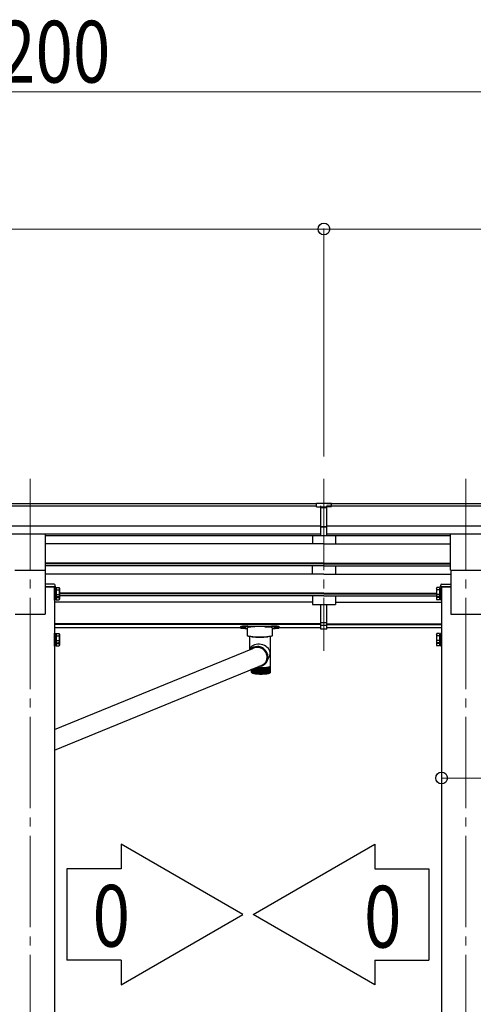
# Model space of a CAD drawing. Units: millimetres. Extents: x 0 to 25230, y 0 to 17820.
# Drawn here: x 10335 to 11327, y 5842 to 7993 of the extents above; entities that cross this region are included whole.
import ezdxf

# ---------------------------------------------------------------- set-up
doc = ezdxf.new("R2010")
doc.units = ezdxf.units.MM
doc.linetypes.add('YCENTER_1', pattern=[13, 10, -1, 1, -1])
for name, color, linetype, lineweight in [('YKK_12', 2, 'Continuous', 13), ('YKK_13', 4, 'Continuous', 30), ('YKK_A1', 4, 'Continuous', 30), ('YKK_D', 6, 'Continuous', 13)]:
    doc.layers.add(name, color=color, linetype=linetype, lineweight=lineweight)
doc.styles.add('text-b', font='extslim2.shx', dxfattribs={"width": 0.8, "bigfont": 'extfont2.shx'})

msp = doc.modelspace()

# ---------------------------------------------------------------- linework, layer by layer
at = {"layer": 'YKK_12', "linetype": 'YCENTER_1', "ltscale": 20}
for p, q in [((10358.1, 6990.7), (10358.1, 3945)), ((11000.1, 6990.7), (11000.1, 6614.7)), ((11310.1, 6990.7), (11310.1, 3945))]:
    msp.add_line(p, q, dxfattribs=at)
at = {"layer": 'YKK_13'}
for p, q in [((10983.6, 6937.5), (11001.6, 6937.6)), ((10983.6, 6929.6), (10983.6, 6937.5)), ((10983.6, 6929.6), (10993.6, 6929.6)), ((10993.6, 6866), (10993.6, 6931.4)), ((11000.1, 6928.8), (10993.6, 6929.2)), ((10993.6, 6927.6), (11006.6, 6927.6)), ((11006.6, 6929.2), (11000.1, 6928.8)), ((11001.6, 6937.6), (11016.6, 6937.5)), ((11006.6, 6866), (11006.6, 6931.3)), ((11006.6, 6929.7), (11016.6, 6929.8)), ((11016.6, 6929.8), (11016.6, 6937.5)), ((10993.6, 6886.1), (11000.1, 6886)), ((10996.8, 6884.9), (10993.6, 6885)), ((11000.1, 6884.9), (10996.8, 6884.9)), ((11000.1, 6886), (11006.6, 6886.1)), ((11003.3, 6884.9), (11000.1, 6884.9)), ((11006.6, 6885), (11003.3, 6884.9)), ((10993.6, 6867.1), (11000.1, 6866.7)), ((11000.1, 6865.6), (10993.6, 6866)), ((11000.1, 6866.7), (11006.6, 6867.1)), ((11006.6, 6866), (11000.1, 6865.6)), ((10391.1, 6760.2), (10391.1, 6754.7)), ((10410.8, 6760.2), (10391.1, 6760.2)), ((10391.1, 6754.7), (10413.1, 6754.7)), ((10413.1, 6754.7), (10412.8, 6758.3)), ((11255.1, 6754.7), (11255.3, 6758.3)), ((11277.1, 6754.7), (11255.1, 6754.7)), ((11257.3, 6760.2), (11277.1, 6760.2)), ((11277.1, 6760.2), (11277.1, 6754.7)), ((10993.6, 6678.4), (10993.6, 6715.9)), ((11006.6, 6678.4), (11006.6, 6715.9)), ((10833.6, 6668.9), (10886.6, 6668.9)), ((10993.6, 6662.2), (10993.6, 6678.4)), ((10993.6, 6676.4), (11006.6, 6676.4)), ((10993.6, 6671), (11006.6, 6671)), ((11006.6, 6662.2), (11006.6, 6678.4)), ((10817.6, 6667.2), (10817.6, 6665.2)), ((10822.1, 6665.3), (10822.5, 6665.4)), ((10822.1, 6665.2), (10822.1, 6665.3)), ((10822.5, 6665.1), (10822.1, 6665.2)), ((10822.5, 6665.4), (10823.1, 6665.5)), ((10823.1, 6665), (10822.5, 6665.1)), ((10823.1, 6665.5), (10824, 6665.6)), ((10824, 6665), (10823.1, 6665)), ((10824, 6665.6), (10825.1, 6665.6)), ((10825.1, 6665), (10824, 6665)), ((10825.1, 6665.6), (10826.1, 6665.6)), ((10826.1, 6665), (10825.1, 6665)), ((10826.1, 6665.6), (10827, 6665.5)), ((10827, 6665), (10826.1, 6665)), ((10827, 6665.5), (10827.7, 6665.4)), ((10827.7, 6665.1), (10827, 6665)), ((10827.7, 6665.4), (10828, 6665.3)), ((10828, 6665.2), (10827.7, 6665.1)), ((10828, 6665.3), (10828, 6665.2)), ((10833.1, 6647.4), (10833.1, 6665.2)), ((10833.3, 6647.1), (10833.1, 6647.4)), ((10833.9, 6646.7), (10833.3, 6647.1)), ((10849.1, 6666.9), (10833.6, 6666.9)), ((10834.9, 6646.4), (10833.9, 6646.7)), ((10871.1, 6666.9), (10886.6, 6666.9)), ((10886.2, 6646.7), (10885.2, 6646.4)), ((10886.8, 6647.1), (10886.2, 6646.7)), ((10887.1, 6647.4), (10886.8, 6647.1)), ((10887.1, 6665.2), (10887.1, 6647.4)), ((10892.1, 6665.3), (10892.5, 6665.4)), ((10892.1, 6665.2), (10892.1, 6665.3)), ((10892.5, 6665.1), (10892.1, 6665.2)), ((10892.5, 6665.4), (10893.1, 6665.5)), ((10893.1, 6665), (10892.5, 6665.1)), ((10893.1, 6665.5), (10894, 6665.6)), ((10894, 6665), (10893.1, 6665)), ((10894, 6665.6), (10895.1, 6665.6)), ((10895.1, 6665), (10894, 6665)), ((10895.1, 6665.6), (10896.1, 6665.6)), ((10896.1, 6665), (10895.1, 6665)), ((10896.1, 6665.6), (10897, 6665.5)), ((10897, 6665), (10896.1, 6665)), ((10897, 6665.5), (10897.7, 6665.4)), ((10897.7, 6665.1), (10897, 6665)), ((10897.7, 6665.4), (10898, 6665.3)), ((10898, 6665.2), (10897.7, 6665.1)), ((10898, 6665.3), (10898, 6665.2)), ((10902.6, 6667.2), (10902.6, 6665.2)), ((10993.6, 6663.2), (11000.1, 6662.8)), ((11000.1, 6661.8), (10993.6, 6662.2)), ((11000.1, 6662.8), (11006.6, 6663.2)), ((11006.6, 6662.2), (11000.1, 6661.8)), ((10836.3, 6646.1), (10834.9, 6646.4)), ((10838.1, 6645.9), (10836.3, 6646.1)), ((10837.2, 6646), (10837.2, 6617)), ((10840.1, 6645.7), (10838.1, 6645.9)), ((10842.4, 6645.5), (10840.1, 6645.7)), ((10844.8, 6645.4), (10842.4, 6645.5)), ((10849.1, 6645.3), (10871.1, 6645.3)), ((10877.8, 6645.5), (10875.3, 6645.4)), ((10880, 6645.7), (10877.8, 6645.5)), ((10882.1, 6645.9), (10880, 6645.7)), ((10883.8, 6646.1), (10882.1, 6645.9)), ((10883, 6581), (10883, 6646)), ((10885.2, 6646.4), (10883.8, 6646.1)), ((10411.1, 6442.5), (10844.8, 6620.1)), ((10838.7, 6619.9), (10837.2, 6617)), ((10846.1, 6620.4), (10843.7, 6619.2)), ((10844.2, 6619.7), (10844.8, 6620.1)), ((10848.6, 6621.4), (10846.1, 6620.4)), ((10851.3, 6622), (10848.6, 6621.4)), ((10854, 6622.2), (10851.3, 6622)), ((10856.7, 6622.1), (10854, 6622.2)), ((10857.7, 6623.8), (10854.8, 6624.1)), ((10857.6, 6622.3), (10854.8, 6622.5)), ((10859.4, 6621.6), (10856.7, 6622.1)), ((10860.3, 6621.7), (10857.6, 6622.3)), ((10860.5, 6623.3), (10857.7, 6623.8)), ((10862, 6620.8), (10859.4, 6621.6)), ((10862.9, 6620.8), (10860.3, 6621.7)), ((10863.2, 6622.4), (10860.5, 6623.3)), ((10864.5, 6619.7), (10862, 6620.8)), ((10865.4, 6619.6), (10862.9, 6620.8)), ((10865.8, 6621.1), (10863.2, 6622.4)), ((10866.9, 6618.3), (10864.5, 6619.7)), ((10867.7, 6618), (10865.4, 6619.6)), ((10868.2, 6619.6), (10865.8, 6621.1)), ((10869, 6616.6), (10866.9, 6618.3)), ((10869.8, 6616.2), (10867.7, 6618)), ((10870.4, 6617.8), (10868.2, 6619.6)), ((10870.9, 6614.6), (10869, 6616.6)), ((10871.7, 6614.1), (10869.8, 6616.2)), ((10872.4, 6615.7), (10870.4, 6617.8)), ((10872.5, 6612.4), (10870.9, 6614.6)), ((10873.3, 6611.8), (10871.7, 6614.1)), ((10874.1, 6613.4), (10872.4, 6615.7)), ((10873.9, 6610), (10872.5, 6612.4)), ((10874.5, 6609.4), (10873.3, 6611.8)), ((10874.9, 6607.5), (10873.9, 6610)), ((10875.5, 6610.9), (10874.1, 6613.4)), ((10875.4, 6606.8), (10874.5, 6609.4)), ((10875.6, 6604.9), (10874.9, 6607.5)), ((10876, 6604.1), (10875.4, 6606.8)), ((10876.6, 6608.3), (10875.5, 6610.9)), ((10875.9, 6602.2), (10875.6, 6604.9)), ((10876.2, 6601.4), (10876, 6604.1)), ((10876, 6603.9), (10876, 6603.6)), ((10877.3, 6605.6), (10876.6, 6608.3)), ((10877.7, 6602.8), (10877.3, 6605.6)), ((10411.1, 6397.8), (10863, 6582.9)), ((10867.6, 6583.6), (10870.4, 6585.3)), ((10870.4, 6585.3), (10872.7, 6587.2)), ((10872.1, 6589), (10873.5, 6591)), ((10872.7, 6587.2), (10874.4, 6589.4)), ((10873.5, 6591), (10874.7, 6593.5)), ((10874.4, 6589.4), (10875.7, 6591.9)), ((10874.7, 6593.5), (10875.5, 6596)), ((10875, 6595.8), (10875.5, 6596.4)), ((10875.4, 6591.2), (10879.1, 6598.4)), ((10875.5, 6596), (10876, 6598.7)), ((10875.7, 6599), (10876.1, 6599.8)), ((10875.7, 6591.9), (10876.7, 6594.5)), ((10875.8, 6599.6), (10875.9, 6602.2)), ((10876, 6603.6), (10875.9, 6601.9)), ((10876, 6598.7), (10876.2, 6601.4)), ((10876.7, 6594.5), (10877.4, 6597.2)), ((10877.4, 6597.2), (10877.8, 6600)), ((10877.8, 6600), (10877.7, 6602.8)), ((10841.9, 6568.5), (10841.9, 6574.4)), ((10842, 6568.3), (10842, 6574.5)), ((10842.3, 6567.8), (10842.3, 6574.6)), ((10842.4, 6567.1), (10842.3, 6567.2)), ((10842.8, 6567.5), (10842.8, 6574.8)), ((10842.9, 6566.9), (10842.9, 6566.6)), ((10843.4, 6567.1), (10843.4, 6575.1)), ((10843.4, 6567), (10843.4, 6566.4)), ((10844.1, 6575.3), (10844.1, 6566.1)), ((10844.2, 6566.8), (10844.2, 6575.4)), ((10845, 6575.7), (10845, 6565.9)), ((10845.2, 6566.5), (10845.2, 6575.8)), ((10845.9, 6576.1), (10845.9, 6565.7)), ((10846.3, 6566.2), (10846.3, 6576.2)), ((10847.1, 6576.5), (10847.1, 6565.5)), ((10847.5, 6566), (10847.5, 6576.7)), ((10848.3, 6577), (10848.3, 6565.3)), ((10848.9, 6565.7), (10848.9, 6577.2)), ((10849.7, 6577.6), (10849.7, 6565.1)), ((10850.3, 6565.5), (10850.3, 6577.8)), ((10851.2, 6578.2), (10851.2, 6564.9)), ((10851.9, 6565.2), (10851.9, 6578.5)), ((10852.8, 6578.4), (10852.8, 6564.8)), ((10853.6, 6565), (10853.6, 6578.4)), ((10854.5, 6578.3), (10854.5, 6564.7)), ((10855.3, 6564.9), (10855.3, 6578.2)), ((10856.3, 6578.2), (10856.3, 6564.6)), ((10857.2, 6564.7), (10857.2, 6578.1)), ((10858.1, 6578.1), (10858.1, 6564.5)), ((10858.4, 6578.1), (10862.4, 6578)), ((10859.1, 6564.4), (10859.1, 6578)), ((10860, 6578.1), (10860, 6564.4)), ((10861, 6578), (10861, 6564.3)), ((10861, 6564.4), (10861, 6578)), ((10862, 6564.3), (10862, 6578)), ((10866.4, 6578.1), (10862.4, 6578)), ((10862.9, 6578), (10862.9, 6564.4)), ((10863.9, 6564.4), (10863.9, 6578)), ((10864.8, 6578.1), (10864.8, 6564.4)), ((10865.8, 6564.6), (10865.8, 6578.1)), ((10866.7, 6578.1), (10866.7, 6564.5)), ((10867.7, 6564.7), (10867.7, 6578.1)), ((10868.6, 6578.2), (10868.6, 6564.6)), ((10869.5, 6564.9), (10869.5, 6578.2)), ((10870.3, 6578.3), (10870.3, 6564.7)), ((10871.3, 6565), (10871.3, 6578.4)), ((10872, 6578.4), (10872, 6564.8)), ((10872.9, 6565.2), (10872.9, 6578.5)), ((10873.6, 6578.6), (10873.6, 6564.9)), ((10874.5, 6565.5), (10874.5, 6578.6)), ((10875.1, 6578.7), (10875.1, 6565.1)), ((10876, 6565.7), (10876, 6578.8)), ((10876.5, 6578.9), (10876.5, 6565.3)), ((10877.4, 6566), (10877.4, 6579)), ((10877.8, 6579.1), (10877.8, 6565.5)), ((10878.6, 6566.2), (10878.6, 6579.2)), ((10878.9, 6579.3), (10878.9, 6565.7)), ((10879.7, 6566.5), (10879.7, 6579.4)), ((10879.9, 6579.5), (10879.9, 6565.9)), ((10880.6, 6566.8), (10880.6, 6579.6)), ((10880.7, 6579.7), (10880.7, 6566.1)), ((10881.4, 6567.1), (10881.4, 6579.9)), ((10881.4, 6567), (10881.4, 6566.4)), ((10881.9, 6566.9), (10881.9, 6566.6)), ((10882, 6567.5), (10882, 6580.1)), ((10882.4, 6567.1), (10882.5, 6567.2)), ((10882.5, 6567.8), (10882.5, 6580.4)), ((10882.8, 6568.3), (10882.8, 6580.6)), ((10883, 6568.5), (10883, 6580.9))]:
    msp.add_line(p, q, dxfattribs=at)
at = {"layer": 'YKK_13', "ltscale": 20}
for p, q in [((10391.6, 6790.8), (10391.6, 6869.1)), ((11276.6, 6790.8), (11276.6, 6869.1)), ((10324.6, 6790.8), (10391.6, 6790.8)), ((11276.6, 6790.8), (11343.6, 6790.8))]:
    msp.add_line(p, q, dxfattribs=at)
at = {"layer": 'YKK_13', "ltscale": 2}
for p, q in [((10411.1, 6731.9), (10411.1, 6753.9)), ((10411.1, 6753.9), (10412.7, 6753.9)), ((10412.7, 6753.9), (10412.7, 6731.9)), ((10412.7, 6751.6), (10415.2, 6751.6)), ((10412.7, 6751.6), (10412.7, 6734.1)), ((10412.7, 6743.6), (10415.2, 6743.6)), ((10412.7, 6742.1), (10415.2, 6742.1)), ((10415.2, 6734.1), (10412.7, 6734.1)), ((10412.7, 6734.1), (10412.7, 6727.3)), ((10415.2, 6752.7), (10421.4, 6752.7)), ((10415.2, 6752.7), (10415.2, 6733.1)), ((10415.2, 6747.8), (10421.4, 6747.8)), ((10415.2, 6738), (10421.4, 6738)), ((10415.2, 6734.1), (10415.2, 6726.3)), ((10415.2, 6733.1), (10421.4, 6733.1)), ((10422.2, 6751.4), (10421.4, 6752.7)), ((10422.2, 6734.4), (10421.4, 6733.1)), ((10422.2, 6751.4), (10422.2, 6734.4)), ((10422.2, 6734.4), (10422.2, 6727.6)), ((11246, 6751.4), (11246.7, 6752.7)), ((11246, 6751.4), (11246, 6734.4)), ((11246, 6734.4), (11246.7, 6733.1)), ((11246, 6734.4), (11246, 6727.6)), ((11253, 6752.7), (11246.7, 6752.7)), ((11253, 6747.8), (11246.7, 6747.8)), ((11253, 6738), (11246.7, 6738)), ((11253, 6733.1), (11246.7, 6733.1)), ((11253, 6752.7), (11253, 6733.1)), ((11255.5, 6751.6), (11253, 6751.6)), ((11255.5, 6743.6), (11253, 6743.6)), ((11255.5, 6742.1), (11253, 6742.1)), ((11253, 6734.1), (11255.5, 6734.1)), ((11253, 6734.1), (11253, 6726.3)), ((11257.1, 6753.9), (11255.5, 6753.9)), ((11255.5, 6753.9), (11255.5, 6731.9)), ((11255.5, 6751.6), (11255.5, 6734.1)), ((11255.5, 6734.1), (11255.5, 6727.3)), ((11257.1, 6731.9), (11257.1, 6753.9)), ((10412.7, 6731.9), (10411.1, 6731.9)), ((10411.1, 6725.1), (10411.1, 6731.9)), ((10412.7, 6725.1), (10411.1, 6725.1)), ((10412.7, 6731.9), (10412.7, 6725.1)), ((10415.2, 6727.3), (10412.7, 6727.3)), ((10415.2, 6731.2), (10421.4, 6731.2)), ((10415.2, 6726.3), (10421.4, 6726.3)), ((10422.2, 6727.6), (10421.4, 6726.3)), ((11246, 6727.6), (11246.7, 6726.3)), ((11253, 6731.2), (11246.7, 6731.2)), ((11253, 6726.3), (11246.7, 6726.3)), ((11253, 6727.3), (11255.5, 6727.3)), ((11255.5, 6731.9), (11257.1, 6731.9)), ((11255.5, 6731.9), (11255.5, 6725.1)), ((11255.5, 6725.1), (11257.1, 6725.1)), ((11257.1, 6725.1), (11257.1, 6731.9)), ((10411.1, 6631.3), (10411.1, 6653.3)), ((10411.1, 6653.3), (10412.7, 6653.3)), ((10412.7, 6653.3), (10412.7, 6631.3)), ((10412.7, 6651.1), (10415.2, 6651.1)), ((10412.7, 6651.1), (10412.7, 6633.6)), ((10415.2, 6652.2), (10421.4, 6652.2)), ((10415.2, 6652.2), (10415.2, 6632.5)), ((10415.2, 6647.2), (10421.4, 6647.2)), ((10422.2, 6650.8), (10421.4, 6652.2)), ((10422.2, 6650.8), (10422.2, 6633.8)), ((11246, 6650.8), (11246.7, 6652.2)), ((11246, 6650.8), (11246, 6633.8)), ((11253, 6652.2), (11246.7, 6652.2)), ((11253, 6647.2), (11246.7, 6647.2)), ((11253, 6652.2), (11253, 6632.5)), ((11255.5, 6651.1), (11253, 6651.1)), ((11257.1, 6653.3), (11255.5, 6653.3)), ((11255.5, 6653.3), (11255.5, 6631.3)), ((11255.5, 6651.1), (11255.5, 6633.6)), ((11257.1, 6631.3), (11257.1, 6653.3)), ((10412.7, 6631.3), (10411.1, 6631.3)), ((10411.1, 6624.5), (10411.1, 6631.3)), ((10412.7, 6643.1), (10415.2, 6643.1)), ((10412.7, 6641.6), (10415.2, 6641.6)), ((10415.2, 6633.6), (10412.7, 6633.6)), ((10412.7, 6633.6), (10412.7, 6626.8)), ((10412.7, 6631.3), (10412.7, 6624.5)), ((10415.2, 6626.8), (10412.7, 6626.8)), ((10415.2, 6637.4), (10421.4, 6637.4)), ((10415.2, 6633.6), (10415.2, 6625.7)), ((10415.2, 6632.5), (10421.4, 6632.5)), ((10415.2, 6630.6), (10421.4, 6630.6)), ((10415.2, 6625.7), (10421.4, 6625.7)), ((10422.2, 6633.8), (10421.4, 6632.5)), ((10422.2, 6627), (10421.4, 6625.7)), ((10422.2, 6633.8), (10422.2, 6627)), ((11246, 6633.8), (11246.7, 6632.5)), ((11246, 6633.8), (11246, 6627)), ((11246, 6627), (11246.7, 6625.7)), ((11253, 6637.4), (11246.7, 6637.4)), ((11253, 6632.5), (11246.7, 6632.5)), ((11253, 6630.6), (11246.7, 6630.6)), ((11253, 6625.7), (11246.7, 6625.7)), ((11255.5, 6643.1), (11253, 6643.1)), ((11255.5, 6641.6), (11253, 6641.6)), ((11253, 6633.6), (11255.5, 6633.6)), ((11253, 6633.6), (11253, 6625.7)), ((11253, 6626.8), (11255.5, 6626.8)), ((11255.5, 6633.6), (11255.5, 6626.8)), ((11255.5, 6631.3), (11257.1, 6631.3)), ((11255.5, 6631.3), (11255.5, 6624.5)), ((11257.1, 6624.5), (11257.1, 6631.3)), ((10412.7, 6624.5), (10411.1, 6624.5)), ((11255.5, 6624.5), (11257.1, 6624.5))]:
    msp.add_line(p, q, dxfattribs=at)
at = {"layer": 'YKK_13'}
for centre, radius, start, end in [((10410.8, 6758.2), 2, 3.5, 90), ((11257.3, 6758.2), 2, 90, 176.5), ((10860.1, 6781), 136.6, 262.5572, 277.4428), ((10860.1, 6783.1), 138.5, 263.6733, 276.3267), ((10849, 6764), 118.7, 267.9549, 270.0146), ((10860.1, 6782.3), 137.7, 263.9623, 276.0377), ((10871.1, 6764), 118.7, 269.9854, 272.0451), ((10854.2, 6602.1), 21.9, 88.4201, 134.6392), ((10854.3, 6602), 20.5, 88.556, 118.0488), ((10855.9, 6603.3), 18.6, 49.2227, 75.9699), ((10856.6, 6606.4), 25.2, 274.9111, 295.4975), ((10852.5, 6608.5), 27.7, 292.2777, 315.0743), ((10856.1, 6601.2), 19.8, 332.616, 355.366), ((10843.6, 6567.9), 1.41, 226.4149, 234.2356), ((10843.6, 6567.9), 1.41, 226.4149, 234.2356), ((10844.7, 6569.6), 3.46, 240.1145, 244.4193), ((10844.7, 6569.6), 3.46, 240.1145, 244.4193), ((10846.2, 6573), 7.19, 247.8557, 250.4998), ((10848, 6578.5), 13, 252.7278, 254.5101), ((10850, 6586.4), 21.1, 256.0746, 257.3643), ((10852.2, 6596.6), 31.6, 258.532, 259.5176), ((10854.4, 6609.1), 44.3, 260.4318, 261.2183), ((10856.6, 6623.6), 58.9, 261.9621, 262.6122), ((10858.5, 6639.6), 75, 263.2369, 263.7904), ((10864.8, 6706.9), 143, 264.321, 269.0538), ((10860.3, 6656.4), 91.9, 264.3297, 264.8131), ((10860.2, 6672), 93.9, 264.9718, 265.0664), ((10861.7, 6689.3), 111.2, 265.0634, 265.9476), ((10861.8, 6673.3), 108.9, 265.2896, 265.7213), ((10862.9, 6705.9), 127.9, 265.9453, 266.751), ((10862.9, 6689.5), 125.2, 266.1514, 266.5448), ((10862.9, 6689.5), 125.2, 266.1514, 266.5448), ((10863.7, 6721), 143, 266.7492, 267.4969), ((10863.8, 6704.3), 140, 266.9405, 267.3056), ((10863.8, 6704.3), 140, 266.9405, 267.3056), ((10864.2, 6730.9), 152.9, 267.4921, 267.8302), ((10864.3, 6716.9), 152.6, 267.6761, 268.0208), ((10864.6, 6726.7), 162.4, 268.3735, 268.7042), ((10860.1, 6733.1), 168.8, 270.6324, 270.9547), ((10860.1, 6706.9), 143, 270.9462, 275.679), ((10860.2, 6726.7), 162.4, 271.2958, 271.6265), ((10860.5, 6716.9), 152.6, 271.9792, 272.3239), ((10860.7, 6730.9), 152.9, 272.1698, 272.5079), ((10861.1, 6721), 143, 272.5031, 273.2508), ((10861.1, 6704.3), 140, 272.6944, 273.0595), ((10862, 6705.9), 127.9, 273.249, 274.0547), ((10861.9, 6689.5), 125.2, 273.4552, 273.8486), ((10863.1, 6689.3), 111.2, 274.0524, 274.9366), ((10863.1, 6673.3), 108.9, 274.2787, 274.7104), ((10864.6, 6672), 93.9, 274.9336, 275.9237), ((10864.5, 6656.4), 91.9, 275.1869, 275.6703), ((10866.4, 6654.8), 76.6, 275.9195, 277.0532), ((10866.3, 6639.6), 75, 276.2096, 276.7631), ((10868.5, 6638.5), 60.2, 277.047, 278.3787), ((10868.3, 6623.6), 58.9, 277.3878, 278.0379), ((10870.6, 6623.7), 45.2, 278.3694, 279.9805), ((10870.4, 6609.1), 44.3, 278.7817, 279.5682), ((10872.6, 6596.6), 31.6, 280.4824, 281.468), ((10872.9, 6610.9), 32.2, 279.9655, 281.9849), ((10874.8, 6586.4), 21.1, 282.6357, 283.9254), ((10875.1, 6600.5), 21.5, 281.959, 284.6021), ((10876.9, 6578.5), 13, 285.4899, 287.2722), ((10877.2, 6592.5), 13.3, 284.5541, 288.208), ((10878.7, 6573), 7.19, 289.5002, 292.1443), ((10879.1, 6586.8), 7.33, 288.1104, 293.5342), ((10880.2, 6569.6), 3.46, 295.5807, 299.8855), ((10880.6, 6583.4), 3.53, 293.3151, 302.1511), ((10881.3, 6567.9), 1.41, 305.7644, 313.5851), ((10881.7, 6581.6), 1.44, 301.649, 317.7005), ((10882.4, 6581), 0.569, 317.1839, 347.1443), ((10882.6, 6581), 0.396, 349.0059, 359.9741)]:
    msp.add_arc(centre, radius, start, end, dxfattribs=at)
at = {"layer": 'YKK_13', "ltscale": 2}
for centre, radius, start, end in [((10417.8, 6750.3), 4.34, 325.6158, 34.3842), ((10405.9, 6742.9), 16.2, 342.412, 17.588), ((10417.8, 6735.5), 4.34, 325.6158, 34.3842), ((10405.9, 6736.1), 16.2, 342.412, 353.2869), ((11250.3, 6750.3), 4.34, 145.6158, 214.3842), ((11262.2, 6742.9), 16.2, 162.412, 197.588), ((11250.3, 6735.5), 4.34, 145.6158, 214.3842), ((11262.2, 6736.1), 16.2, 186.7131, 197.588), ((10417.8, 6728.7), 4.34, 325.6158, 34.3842), ((11250.3, 6728.7), 4.34, 145.6158, 214.3842), ((10417.8, 6649.7), 4.34, 325.6158, 34.3842), ((10405.9, 6642.3), 16.2, 342.412, 17.588), ((11250.3, 6649.7), 4.34, 145.6158, 214.3842), ((11262.2, 6642.3), 16.2, 162.412, 197.588), ((10417.8, 6635), 4.34, 325.6158, 34.3842), ((10405.9, 6635.5), 16.2, 342.412, 353.2869), ((10417.8, 6628.2), 4.34, 325.6158, 34.3842), ((11250.3, 6635), 4.34, 145.6158, 214.3842), ((11250.3, 6628.2), 4.34, 145.6158, 214.3842), ((11262.2, 6635.5), 16.2, 186.7131, 197.588)]:
    msp.add_arc(centre, radius, start, end, dxfattribs=at)
at = {"layer": 'YKK_13'}
for centre, major_axis, ratio, start_param, end_param in [((11024.6, 6927.3), (24.6, -1.5), 0.121868, 3.142224, 3.149103), ((10833.6, 6667.2), (16, 0), 0.107499, 1.570796, 3.141593), ((10886.6, 6667.2), (16, 0), 0.107499, 0, 1.570796), ((10833.6, 6665.2), (16, 0), 0.107499, 1.570796, 3.141593), ((10833.6, 6665.2), (16, 0), 0.107499, 3.141593, 4.681134), ((10849.1, 6665.2), (16, 0), 0.107499, 1.570796, 3.141593), ((10871.1, 6665.2), (16, 0), 0.107499, 0, 1.570796), ((10886.6, 6665.2), (16, 0), 0.107499, 0, 1.570796), ((10886.6, 6665.2), (16, 0), 0.107499, 4.743644, 6.283185), ((10860.1, 6611.4), (22.5, -5.5), 0.7535, 0.294131, 2.959909), ((10860.1, 6611.4), (6.6, 27.2), 0.804867, 4.418258, 4.894073)]:
    msp.add_ellipse(centre, major_axis=major_axis, ratio=ratio, start_param=start_param, end_param=end_param, dxfattribs=at)
for points, knots in [([(10842, 6567.9), (10842, 6568), (10841.9, 6568.1), (10841.9, 6568.3), (10841.9, 6568.5), (10841.9, 6568.5)], [0, 0, 0, 0, 0.063786, 0.984937, 1, 1, 1, 1]), ([(10842, 6567.9), (10842, 6568), (10841.9, 6568.1), (10841.9, 6568.3), (10841.9, 6568.5), (10841.9, 6568.5)], [0, 0, 0, 0, 0.063786, 0.984937, 1, 1, 1, 1]), ([(10842, 6567.9), (10842, 6568), (10841.9, 6568), (10841.9, 6568.1), (10841.9, 6568.2)], [0, 0, 0, 0, 0.1781597, 1, 1, 1, 1]), ([(10842, 6567.9), (10842, 6568), (10841.9, 6568), (10841.9, 6568.1), (10841.9, 6568.2)], [0, 0, 0, 0, 0.1781597, 1, 1, 1, 1]), ([(10842.6, 6566.9), (10842.5, 6567), (10842.3, 6567.2), (10842.1, 6567.7), (10842, 6568.1), (10842, 6568.2), (10842, 6568.2)], [0, 0, 0, 0, 0.251358, 0.638992, 0.994192, 1, 1, 1, 1]), ([(10842, 6568.2), (10842, 6568.2), (10842, 6568), (10842.1, 6567.7), (10842.3, 6567.2), (10842.4, 6567.1), (10842.5, 6567)], [0, 0, 0, 0, 0.0058123, 0.5270501, 0.8412942, 1, 1, 1, 1]), ([(10842.6, 6566.9), (10842.5, 6567), (10842.3, 6567.2), (10842.1, 6567.7), (10842, 6568.1), (10842, 6568.2), (10842, 6568.2)], [0, 0, 0, 0, 0.251358, 0.638992, 0.994192, 1, 1, 1, 1]), ([(10842, 6568.2), (10842, 6568.2), (10842, 6568), (10842.1, 6567.7), (10842.3, 6567.2), (10842.4, 6567.1), (10842.5, 6567)], [0, 0, 0, 0, 0.0058123, 0.5270501, 0.8412942, 1, 1, 1, 1]), ([(10842.9, 6566.6), (10842.9, 6566.7), (10842.7, 6567), (10842.4, 6567.4), (10842.4, 6567.8), (10842.3, 6568), (10842.3, 6568)], [0, 0, 0, 0, 0.251357, 0.63899, 0.994192, 1, 1, 1, 1]), ([(10842.3, 6568), (10842.3, 6568), (10842.3, 6567.8), (10842.4, 6567.4), (10842.5, 6567), (10842.7, 6566.8), (10842.7, 6566.7)], [0, 0, 0, 0, 0.0058123, 0.5270501, 0.8412941, 1, 1, 1, 1]), ([(10842.9, 6566.6), (10842.9, 6566.7), (10842.7, 6567), (10842.4, 6567.4), (10842.4, 6567.8), (10842.3, 6568), (10842.3, 6568)], [0, 0, 0, 0, 0.251357, 0.63899, 0.994192, 1, 1, 1, 1]), ([(10842.3, 6568), (10842.3, 6568), (10842.3, 6567.8), (10842.4, 6567.4), (10842.5, 6567), (10842.7, 6566.8), (10842.7, 6566.7)], [0, 0, 0, 0, 0.0058123, 0.5270501, 0.8412941, 1, 1, 1, 1]), ([(10850.6, 6564.6), (10850, 6564.6), (10848.8, 6564.8), (10847.1, 6565.1), (10845.7, 6565.4), (10844.4, 6565.8), (10843.5, 6566.2), (10842.9, 6566.5), (10842.7, 6566.8), (10842.6, 6566.8)], [0, 0, 0, 0, 0.1571839, 0.3293077, 0.5042311, 0.6849263, 0.8800947, 0.9850656, 1, 1, 1, 1]), ([(10850.6, 6564.6), (10850, 6564.6), (10848.8, 6564.8), (10847.1, 6565.1), (10845.7, 6565.4), (10844.4, 6565.8), (10843.5, 6566.2), (10842.9, 6566.5), (10842.7, 6566.8), (10842.6, 6566.8)], [0, 0, 0, 0, 0.1571839, 0.3293077, 0.5042311, 0.6849263, 0.8800947, 0.9850656, 1, 1, 1, 1]), ([(10843.4, 6566.4), (10843.4, 6566.5), (10843.2, 6566.7), (10842.9, 6567.2), (10842.8, 6567.5), (10842.8, 6567.7), (10842.8, 6567.7)], [0, 0, 0, 0, 0.2513535, 0.6389848, 0.9941917, 1, 1, 1, 1]), ([(10842.8, 6567.7), (10842.8, 6567.7), (10842.8, 6567.5), (10842.8, 6567.1), (10843, 6566.7), (10843.1, 6566.6), (10843.2, 6566.5)], [0, 0, 0, 0, 0.005812, 0.52705, 0.841294, 1, 1, 1, 1]), ([(10843.4, 6566.4), (10843.4, 6566.5), (10843.2, 6566.7), (10842.9, 6567.2), (10842.8, 6567.5), (10842.8, 6567.7), (10842.8, 6567.7)], [0, 0, 0, 0, 0.2513535, 0.6389848, 0.9941917, 1, 1, 1, 1]), ([(10842.8, 6567.7), (10842.8, 6567.7), (10842.8, 6567.5), (10842.8, 6567.1), (10843, 6566.7), (10843.1, 6566.6), (10843.2, 6566.5)], [0, 0, 0, 0, 0.005812, 0.52705, 0.841294, 1, 1, 1, 1]), ([(10843.5, 6567.5), (10843.5, 6567.5), (10843.4, 6567.3), (10843.4, 6566.9), (10843.6, 6566.5), (10843.7, 6566.3), (10843.8, 6566.3)], [0, 0, 0, 0, 0.005812, 0.52705, 0.841293, 1, 1, 1, 1]), ([(10844.1, 6566.1), (10844, 6566.2), (10843.8, 6566.5), (10843.6, 6566.9), (10843.5, 6567.3), (10843.5, 6567.5), (10843.5, 6567.5)], [0, 0, 0, 0, 0.251348, 0.638976, 0.994192, 1, 1, 1, 1]), ([(10844.3, 6567.2), (10844.3, 6567.2), (10844.2, 6567), (10844.2, 6566.7), (10844.3, 6566.3), (10844.5, 6566.1), (10844.5, 6566)], [0, 0, 0, 0, 0.005812, 0.52705, 0.841291, 1, 1, 1, 1]), ([(10845, 6565.9), (10844.9, 6566), (10844.7, 6566.2), (10844.4, 6566.7), (10844.3, 6567.1), (10844.3, 6567.2), (10844.3, 6567.2)], [0, 0, 0, 0, 0.251339, 0.638963, 0.994192, 1, 1, 1, 1]), ([(10845.9, 6565.7), (10845.9, 6565.8), (10845.7, 6566), (10845.4, 6566.5), (10845.3, 6566.8), (10845.2, 6567), (10845.2, 6567)], [0, 0, 0, 0, 0.251328, 0.638946, 0.994192, 1, 1, 1, 1]), ([(10845.2, 6567), (10845.2, 6567), (10845.2, 6566.8), (10845.1, 6566.4), (10845.3, 6566), (10845.4, 6565.8), (10845.4, 6565.8)], [0, 0, 0, 0, 0.005812, 0.52705, 0.841289, 1, 1, 1, 1]), ([(10846.4, 6566.8), (10846.4, 6566.8), (10846.3, 6566.6), (10846.2, 6566.2), (10846.3, 6565.8), (10846.4, 6565.6), (10846.5, 6565.6)], [0, 0, 0, 0, 0.005812, 0.52705, 0.841287, 1, 1, 1, 1]), ([(10847.1, 6565.5), (10847, 6565.6), (10846.8, 6565.8), (10846.6, 6566.3), (10846.4, 6566.6), (10846.4, 6566.8), (10846.4, 6566.8)], [0, 0, 0, 0, 0.251313, 0.638923, 0.994192, 1, 1, 1, 1]), ([(10847.6, 6566.6), (10847.6, 6566.6), (10847.5, 6566.4), (10847.5, 6566), (10847.5, 6565.6), (10847.6, 6565.4), (10847.7, 6565.4)], [0, 0, 0, 0, 0.005812, 0.52705, 0.841283, 1, 1, 1, 1]), ([(10847.6, 6566.6), (10847.6, 6566.6), (10847.5, 6566.4), (10847.5, 6566), (10847.5, 6565.6), (10847.6, 6565.4), (10847.7, 6565.4)], [0, 0, 0, 0, 0.005812, 0.52705, 0.841283, 1, 1, 1, 1]), ([(10848.3, 6565.3), (10848.3, 6565.4), (10848.1, 6565.6), (10847.8, 6566.1), (10847.7, 6566.4), (10847.6, 6566.6), (10847.6, 6566.6)], [0, 0, 0, 0, 0.251293, 0.638895, 0.994192, 1, 1, 1, 1]), ([(10849, 6566.4), (10849, 6566.4), (10848.9, 6566.2), (10848.8, 6565.8), (10848.9, 6565.4), (10849, 6565.2), (10849, 6565.2)], [0, 0, 0, 0, 0.005812, 0.52705, 0.841279, 1, 1, 1, 1]), ([(10849.7, 6565.1), (10849.7, 6565.2), (10849.5, 6565.4), (10849.2, 6565.9), (10849.1, 6566.2), (10849, 6566.4), (10849, 6566.4)], [0, 0, 0, 0, 0.251269, 0.638858, 0.994192, 1, 1, 1, 1]), ([(10850.5, 6566.2), (10850.5, 6566.2), (10850.4, 6566), (10850.3, 6565.6), (10850.3, 6565.2), (10850.4, 6565.1), (10850.4, 6565)], [0, 0, 0, 0, 0.0058123, 0.52705, 0.8412717, 1, 1, 1, 1]), ([(10851.2, 6564.9), (10851.2, 6565), (10851, 6565.3), (10850.7, 6565.7), (10850.6, 6566.1), (10850.5, 6566.2), (10850.5, 6566.2)], [0, 0, 0, 0, 0.251246, 0.638824, 0.994192, 1, 1, 1, 1]), ([(10852.1, 6566.1), (10852.1, 6566.1), (10852, 6565.8), (10851.9, 6565.5), (10851.9, 6565.1), (10852, 6564.9), (10852, 6564.9)], [0, 0, 0, 0, 0.005812, 0.52705, 0.841278, 1, 1, 1, 1]), ([(10852.8, 6564.8), (10852.8, 6564.9), (10852.6, 6565.1), (10852.4, 6565.6), (10852.2, 6565.9), (10852.1, 6566.1), (10852.1, 6566.1)], [0, 0, 0, 0, 0.251276, 0.638868, 0.994192, 1, 1, 1, 1]), ([(10853.8, 6565.9), (10853.8, 6565.9), (10853.7, 6565.7), (10853.6, 6565.3), (10853.6, 6564.9), (10853.6, 6564.8), (10853.6, 6564.7)], [0, 0, 0, 0, 0.005812, 0.52705, 0.841282, 1, 1, 1, 1]), ([(10854.5, 6564.7), (10854.5, 6564.8), (10854.3, 6565), (10854.1, 6565.4), (10853.9, 6565.8), (10853.8, 6565.9), (10853.8, 6565.9)], [0, 0, 0, 0, 0.251299, 0.6389028, 0.9941917, 1, 1, 1, 1]), ([(10855.6, 6565.8), (10855.6, 6565.8), (10855.5, 6565.6), (10855.4, 6565.2), (10855.3, 6564.8), (10855.4, 6564.7), (10855.4, 6564.6)], [0, 0, 0, 0, 0.005812, 0.52705, 0.841286, 1, 1, 1, 1]), ([(10855.6, 6565.8), (10855.6, 6565.8), (10855.5, 6565.6), (10855.4, 6565.2), (10855.3, 6564.8), (10855.4, 6564.7), (10855.4, 6564.6)], [0, 0, 0, 0, 0.005812, 0.52705, 0.841286, 1, 1, 1, 1]), ([(10856.3, 6564.6), (10856.3, 6564.6), (10856.1, 6564.9), (10855.9, 6565.3), (10855.7, 6565.7), (10855.6, 6565.8), (10855.6, 6565.8)], [0, 0, 0, 0, 0.251317, 0.6389299, 0.9941917, 1, 1, 1, 1]), ([(10856.3, 6564.6), (10856.3, 6564.6), (10856.1, 6564.9), (10855.9, 6565.3), (10855.7, 6565.7), (10855.6, 6565.8), (10855.6, 6565.8)], [0, 0, 0, 0, 0.251317, 0.6389299, 0.9941917, 1, 1, 1, 1]), ([(10857.5, 6565.7), (10857.5, 6565.7), (10857.4, 6565.5), (10857.2, 6565.1), (10857.1, 6564.7), (10857.2, 6564.6), (10857.2, 6564.5)], [0, 0, 0, 0, 0.005812, 0.52705, 0.841289, 1, 1, 1, 1]), ([(10857.5, 6565.7), (10857.5, 6565.7), (10857.4, 6565.5), (10857.2, 6565.1), (10857.1, 6564.7), (10857.2, 6564.6), (10857.2, 6564.5)], [0, 0, 0, 0, 0.005812, 0.52705, 0.841289, 1, 1, 1, 1]), ([(10858.1, 6564.5), (10858.1, 6564.6), (10858, 6564.8), (10857.8, 6565.2), (10857.6, 6565.6), (10857.5, 6565.7), (10857.5, 6565.7)], [0, 0, 0, 0, 0.251331, 0.6389509, 0.9941917, 1, 1, 1, 1]), ([(10859.4, 6565.7), (10859.4, 6565.7), (10859.3, 6565.4), (10859.1, 6565.1), (10859, 6564.7), (10859, 6564.5), (10859.1, 6564.4)], [0, 0, 0, 0, 0.005812, 0.52705, 0.841291, 1, 1, 1, 1]), ([(10860, 6564.4), (10860, 6564.5), (10859.9, 6564.7), (10859.7, 6565.2), (10859.5, 6565.5), (10859.4, 6565.7), (10859.4, 6565.7)], [0, 0, 0, 0, 0.2513416, 0.6389669, 0.9941917, 1, 1, 1, 1]), ([(10861, 6564.3), (10861, 6564.4), (10861, 6564.7), (10861.2, 6565.1), (10861.4, 6565.4), (10861.5, 6565.6), (10861.5, 6565.6)], [0, 0, 0, 0, 0.251355, 0.638987, 0.994192, 1, 1, 1, 1]), ([(10861.5, 6565.6), (10861.5, 6565.6), (10861.6, 6565.3), (10861.8, 6565), (10861.9, 6564.6), (10861.9, 6564.4), (10861.9, 6564.3)], [0, 0, 0, 0, 0.005812, 0.52705, 0.841293, 1, 1, 1, 1]), ([(10862.9, 6564.4), (10862.9, 6564.5), (10863, 6564.7), (10863.2, 6565.1), (10863.4, 6565.4), (10863.5, 6565.6), (10863.5, 6565.6)], [0, 0, 0, 0, 0.251349, 0.638979, 0.994192, 1, 1, 1, 1]), ([(10863.5, 6565.6), (10863.5, 6565.6), (10863.6, 6565.4), (10863.8, 6565), (10863.9, 6564.6), (10863.9, 6564.4), (10863.9, 6564.4)], [0, 0, 0, 0, 0.005812, 0.52705, 0.841292, 1, 1, 1, 1]), ([(10864.8, 6564.4), (10864.9, 6564.5), (10864.9, 6564.7), (10865.2, 6565.2), (10865.3, 6565.5), (10865.4, 6565.7), (10865.4, 6565.7)], [0, 0, 0, 0, 0.2513416, 0.6389669, 0.9941917, 1, 1, 1, 1]), ([(10865.4, 6565.7), (10865.4, 6565.7), (10865.5, 6565.4), (10865.7, 6565.1), (10865.8, 6564.7), (10865.8, 6564.5), (10865.8, 6564.4)], [0, 0, 0, 0, 0.005812, 0.52705, 0.841291, 1, 1, 1, 1]), ([(10866.7, 6564.5), (10866.7, 6564.6), (10866.8, 6564.8), (10867.1, 6565.2), (10867.3, 6565.6), (10867.3, 6565.7), (10867.3, 6565.7)], [0, 0, 0, 0, 0.251331, 0.6389509, 0.9941917, 1, 1, 1, 1]), ([(10867.3, 6565.7), (10867.3, 6565.7), (10867.5, 6565.5), (10867.6, 6565.1), (10867.7, 6564.7), (10867.7, 6564.6), (10867.7, 6564.5)], [0, 0, 0, 0, 0.005812, 0.52705, 0.841289, 1, 1, 1, 1]), ([(10868.6, 6564.6), (10868.6, 6564.6), (10868.7, 6564.9), (10869, 6565.3), (10869.1, 6565.7), (10869.2, 6565.8), (10869.2, 6565.8)], [0, 0, 0, 0, 0.251317, 0.6389299, 0.9941917, 1, 1, 1, 1]), ([(10869.2, 6565.8), (10869.2, 6565.8), (10869.3, 6565.6), (10869.5, 6565.2), (10869.5, 6564.8), (10869.5, 6564.7), (10869.5, 6564.6)], [0, 0, 0, 0, 0.005812, 0.52705, 0.841286, 1, 1, 1, 1]), ([(10870.3, 6564.7), (10870.4, 6564.8), (10870.5, 6565), (10870.8, 6565.4), (10870.9, 6565.8), (10871, 6565.9), (10871, 6565.9)], [0, 0, 0, 0, 0.251299, 0.6389028, 0.9941917, 1, 1, 1, 1]), ([(10871, 6565.9), (10871, 6565.9), (10871.1, 6565.7), (10871.3, 6565.3), (10871.3, 6564.9), (10871.2, 6564.8), (10871.2, 6564.7)], [0, 0, 0, 0, 0.005812, 0.52705, 0.841282, 1, 1, 1, 1]), ([(10872, 6564.8), (10872.1, 6564.9), (10872.2, 6565.1), (10872.5, 6565.6), (10872.6, 6565.9), (10872.7, 6566.1), (10872.7, 6566.1)], [0, 0, 0, 0, 0.251276, 0.638868, 0.994192, 1, 1, 1, 1]), ([(10872.7, 6566.1), (10872.7, 6566.1), (10872.8, 6565.8), (10872.9, 6565.5), (10873, 6565.1), (10872.9, 6564.9), (10872.9, 6564.9)], [0, 0, 0, 0, 0.005812, 0.52705, 0.841278, 1, 1, 1, 1]), ([(10873.6, 6564.9), (10873.7, 6565), (10873.8, 6565.3), (10874.1, 6565.7), (10874.3, 6566.1), (10874.3, 6566.2), (10874.3, 6566.2)], [0, 0, 0, 0, 0.251246, 0.638824, 0.994192, 1, 1, 1, 1]), ([(10874.2, 6564.6), (10874.8, 6564.6), (10876.1, 6564.8), (10877.7, 6565.1), (10879.2, 6565.4), (10880.5, 6565.8), (10881.4, 6566.2), (10882, 6566.5), (10882.2, 6566.8), (10882.2, 6566.8)], [0, 0, 0, 0, 0.1571839, 0.3293077, 0.5042311, 0.6849263, 0.8800947, 0.9850656, 1, 1, 1, 1]), ([(10874.3, 6566.2), (10874.3, 6566.2), (10874.4, 6566), (10874.5, 6565.6), (10874.5, 6565.2), (10874.4, 6565.1), (10874.4, 6565)], [0, 0, 0, 0, 0.0058123, 0.52705, 0.8412717, 1, 1, 1, 1]), ([(10875.1, 6565.1), (10875.2, 6565.2), (10875.4, 6565.4), (10875.6, 6565.9), (10875.8, 6566.2), (10875.8, 6566.4), (10875.8, 6566.4)], [0, 0, 0, 0, 0.251269, 0.638858, 0.994192, 1, 1, 1, 1]), ([(10875.8, 6566.4), (10875.8, 6566.4), (10875.9, 6566.2), (10876, 6565.8), (10876, 6565.4), (10875.9, 6565.2), (10875.9, 6565.2)], [0, 0, 0, 0, 0.005812, 0.52705, 0.841279, 1, 1, 1, 1]), ([(10876.5, 6565.3), (10876.6, 6565.4), (10876.8, 6565.6), (10877, 6566.1), (10877.2, 6566.4), (10877.2, 6566.6), (10877.2, 6566.6)], [0, 0, 0, 0, 0.251293, 0.638895, 0.994192, 1, 1, 1, 1]), ([(10877.2, 6566.6), (10877.2, 6566.6), (10877.3, 6566.4), (10877.4, 6566), (10877.3, 6565.6), (10877.2, 6565.4), (10877.2, 6565.4)], [0, 0, 0, 0, 0.005812, 0.52705, 0.841283, 1, 1, 1, 1]), ([(10877.8, 6565.5), (10877.8, 6565.6), (10878, 6565.8), (10878.3, 6566.3), (10878.4, 6566.6), (10878.5, 6566.8), (10878.5, 6566.8)], [0, 0, 0, 0, 0.251313, 0.638923, 0.994192, 1, 1, 1, 1]), ([(10878.5, 6566.8), (10878.5, 6566.8), (10878.6, 6566.6), (10878.6, 6566.2), (10878.5, 6565.8), (10878.4, 6565.6), (10878.4, 6565.6)], [0, 0, 0, 0, 0.005812, 0.52705, 0.841287, 1, 1, 1, 1]), ([(10878.9, 6565.7), (10879, 6565.8), (10879.2, 6566), (10879.4, 6566.5), (10879.6, 6566.8), (10879.6, 6567), (10879.6, 6567)], [0, 0, 0, 0, 0.251328, 0.638946, 0.994192, 1, 1, 1, 1]), ([(10879.6, 6567), (10879.6, 6567), (10879.7, 6566.8), (10879.7, 6566.4), (10879.6, 6566), (10879.5, 6565.8), (10879.4, 6565.8)], [0, 0, 0, 0, 0.005812, 0.52705, 0.841289, 1, 1, 1, 1]), ([(10879.9, 6565.9), (10880, 6566), (10880.2, 6566.2), (10880.4, 6566.7), (10880.5, 6567.1), (10880.6, 6567.2), (10880.6, 6567.2)], [0, 0, 0, 0, 0.251339, 0.638963, 0.994192, 1, 1, 1, 1]), ([(10880.6, 6567.2), (10880.6, 6567.2), (10880.6, 6567), (10880.6, 6566.7), (10880.5, 6566.3), (10880.4, 6566.1), (10880.3, 6566)], [0, 0, 0, 0, 0.005812, 0.52705, 0.841291, 1, 1, 1, 1]), ([(10880.7, 6566.1), (10880.8, 6566.2), (10881, 6566.5), (10881.2, 6566.9), (10881.3, 6567.3), (10881.4, 6567.5), (10881.4, 6567.5)], [0, 0, 0, 0, 0.251348, 0.638976, 0.994192, 1, 1, 1, 1]), ([(10881.4, 6567.5), (10881.4, 6567.5), (10881.4, 6567.3), (10881.4, 6566.9), (10881.3, 6566.5), (10881.1, 6566.3), (10881.1, 6566.3)], [0, 0, 0, 0, 0.005812, 0.52705, 0.841293, 1, 1, 1, 1]), ([(10881.4, 6566.4), (10881.5, 6566.5), (10881.7, 6566.7), (10881.9, 6567.2), (10882, 6567.5), (10882, 6567.7), (10882, 6567.7)], [0, 0, 0, 0, 0.2513535, 0.6389848, 0.9941917, 1, 1, 1, 1]), ([(10882, 6567.7), (10882, 6567.7), (10882.1, 6567.5), (10882, 6567.1), (10881.9, 6566.7), (10881.7, 6566.6), (10881.7, 6566.5)], [0, 0, 0, 0, 0.005812, 0.52705, 0.841294, 1, 1, 1, 1]), ([(10881.9, 6566.6), (10882, 6566.7), (10882.2, 6567), (10882.4, 6567.4), (10882.5, 6567.8), (10882.5, 6568), (10882.5, 6568)], [0, 0, 0, 0, 0.251357, 0.63899, 0.994192, 1, 1, 1, 1]), ([(10882.5, 6568), (10882.5, 6568), (10882.5, 6567.8), (10882.5, 6567.4), (10882.3, 6567), (10882.2, 6566.8), (10882.1, 6566.7)], [0, 0, 0, 0, 0.0058123, 0.5270501, 0.8412941, 1, 1, 1, 1]), ([(10882.3, 6566.9), (10882.3, 6567), (10882.5, 6567.2), (10882.7, 6567.7), (10882.8, 6568.1), (10882.8, 6568.2), (10882.8, 6568.2)], [0, 0, 0, 0, 0.251358, 0.638992, 0.994192, 1, 1, 1, 1]), ([(10882.8, 6568.2), (10882.8, 6568.2), (10882.8, 6568), (10882.8, 6567.7), (10882.6, 6567.2), (10882.4, 6567.1), (10882.4, 6567)], [0, 0, 0, 0, 0.0058123, 0.5270501, 0.8412942, 1, 1, 1, 1]), ([(10882.9, 6567.9), (10882.9, 6568), (10882.9, 6568.1), (10883, 6568.3), (10883, 6568.5), (10883, 6568.5)], [0, 0, 0, 0, 0.063786, 0.984937, 1, 1, 1, 1]), ([(10882.9, 6567.9), (10882.9, 6568), (10882.9, 6568), (10882.9, 6568.1), (10882.9, 6568.2)], [0, 0, 0, 0, 0.1781597, 1, 1, 1, 1])]:
    msp.add_open_spline(points, degree=3, knots=knots, dxfattribs=at)
at = {"layer": 'YKK_A1'}
for p, q in [((10983.6, 6936.1), (6710.6, 6936.1)), ((10983.6, 6930.9), (6710.6, 6930.9)), ((13857.6, 6936.1), (11006.6, 6936.1)), ((13857.6, 6930.9), (11006.6, 6930.9)), ((10993.6, 6887.3), (6710.6, 6887.3)), ((13857.6, 6887.3), (11006.6, 6887.3)), ((10993.6, 6869.5), (6710.6, 6869.5)), ((10993.6, 6866.2), (10391.6, 6866.2)), ((13857.6, 6869.5), (11006.6, 6869.5)), ((11276.6, 6866.2), (11006.6, 6866.2)), ((11000.1, 6848.3), (10391.6, 6848.3)), ((11000.1, 6848.3), (11276.6, 6848.3)), ((11000.1, 6806.5), (10391.6, 6806.5)), ((11000.1, 6805), (10391.6, 6805)), ((11000.1, 6800.7), (10391.6, 6800.7)), ((11000.1, 6806.5), (11276.6, 6806.5)), ((11000.1, 6805), (11276.6, 6805)), ((11000.1, 6800.7), (11276.6, 6800.7)), ((11000.1, 6782.4), (10391.1, 6782.4)), ((11000.1, 6782.4), (11277.1, 6782.4)), ((11000.1, 6740.6), (10422.2, 6740.6)), ((11000.1, 6739.1), (10422.2, 6739.1)), ((11000.1, 6734.7), (10422.2, 6734.7)), ((11000.1, 6740.6), (11246, 6740.6)), ((11000.1, 6739.1), (11246, 6739.1)), ((11000.1, 6734.7), (11246, 6734.7)), ((10975.1, 6720.8), (10411.1, 6720.8)), ((11025.1, 6720.8), (11257.1, 6720.8)), ((10993.6, 6673.8), (10411.1, 6673.8)), ((10993.6, 6672.4), (10411.1, 6672.4)), ((11006.6, 6673.8), (11257.1, 6673.8)), ((11006.6, 6672.4), (11257.1, 6672.4)), ((10818.3, 6664.7), (10411.1, 6664.7)), ((10993.6, 6664.7), (10901.8, 6664.7)), ((11257.1, 6664.7), (11006.6, 6664.7))]:
    msp.add_line(p, q, dxfattribs=at)
at = {"layer": 'YKK_A1', "ltscale": 20}
for p, q in [((10975.1, 6866.2), (10975.1, 6848.3)), ((11025.1, 6866.2), (11025.1, 6848.3)), ((10975.1, 6782.4), (10975.1, 6800.7)), ((11025.1, 6800.7), (11025.1, 6782.4)), ((10391.1, 6790.8), (10391.1, 6695)), ((11277.1, 6790.8), (11277.1, 6695)), ((10411.1, 6754.7), (10391.1, 6754.7)), ((10411.1, 6754.7), (10411.1, 4145)), ((11257.1, 6754.7), (11257.1, 4145)), ((11257.1, 6754.7), (11277.1, 6754.7)), ((10975.1, 6734.7), (10975.1, 6715.8)), ((11025.1, 6734.7), (11025.1, 6715.8)), ((10975.1, 6715.8), (11025.1, 6715.8)), ((10325.1, 6695), (10391.1, 6695)), ((11277.1, 6695), (11343.1, 6695)), ((10556.7, 6192.4), (10556.7, 6138.7)), ((10822.8, 6038.8), (10556.7, 6192.4)), ((10845.4, 6038.8), (11111.4, 6192.4)), ((11111.4, 6192.4), (11111.4, 6138.7)), ((10556.7, 6138.7), (10438.4, 6138.7)), ((10438.4, 6138.7), (10438.4, 5939)), ((11111.4, 6138.7), (11229.7, 6138.7)), ((11229.7, 6138.7), (11229.7, 5939)), ((10556.7, 5885.2), (10822.8, 6038.8)), ((11111.4, 5885.2), (10845.4, 6038.8)), ((10556.7, 5939), (10438.4, 5939)), ((10556.7, 5939), (10556.7, 5885.2)), ((11111.4, 5939), (11229.7, 5939)), ((11111.4, 5939), (11111.4, 5885.2))]:
    msp.add_line(p, q, dxfattribs=at)
at = {"layer": 'YKK_D'}
for p, q in [((6834.1, 7836.1), (13734.1, 7836.1)), ((6704.1, 7536.1), (11000.1, 7536.1)), ((11000.1, 7039), (11000.1, 7537.1)), ((11000.1, 7039), (11000.1, 7537.1)), ((11000.1, 7536.1), (13864.1, 7536.1)), ((11257.1, 6336.8), (11363.1, 6336.8))]:
    msp.add_line(p, q, dxfattribs=at)
at = {"layer": 'YKK_D', "linetype": 'ByBlock', "lineweight": -2}
for centre in [(11000.1, 7536.1), (11000.1, 7536.1), (11257.1, 6336.8)]:
    msp.add_circle(centre, 12.8, dxfattribs=at)

# ---------------------------------------------------------------- texts
at = {"layer": 'YKK_A1', "style": 'text-b', "width": 0.8}
msp.add_text('0', height=135, dxfattribs=at).set_placement((10494.5, 5968.3))
msp.add_text('0', height=135, rotation=360, dxfattribs=at).set_placement((11087.7, 5966.4))
at = {"layer": 'YKK_D', "style": 'text-b', "width": 0.8}
msp.add_text('Lt=7200', height=135, dxfattribs=at).set_placement((9988.9, 7856.1))

doc.saveas('drawing.dxf')
